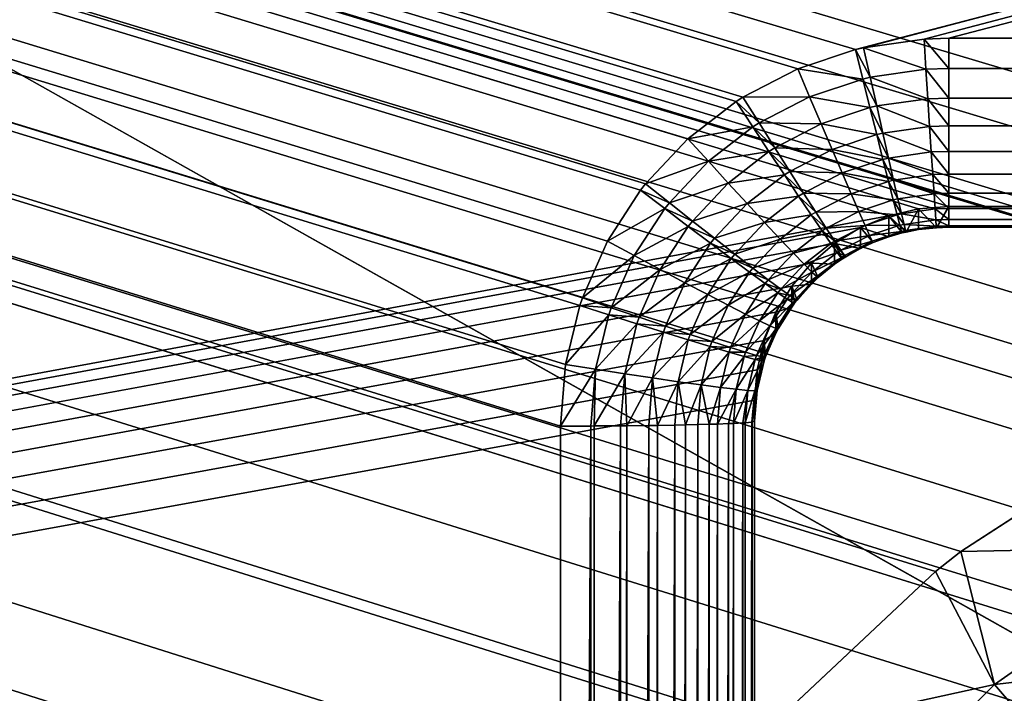
# Model space of a CAD drawing. Extents: x 0 to 600, y 0 to 562.
# Drawn here: x 276 to 281, y 72 to 76 of the extents above; entities that cross this region are included whole.
import ezdxf

# ---------------------------------------------------------------- set-up
doc = ezdxf.new("R2010")
doc.units = 0

msp = doc.modelspace()

# ---------------------------------------------------------------- linework, layer by layer
for points in [[(27.00001, 544, 607), (27.00001, 24.000019, 607), (573, 544, 607)], [(573, 544, 607), (27.00001, 24.000019, 607), (573, 24.000019, 607)], [(318.799988, 74.602371, 629.36908), (281.200012, 74.602371, 629.36908), (16.500031, 154.798492, 630.998474)], [(16.500031, 154.798492, 630.998474), (583.5, 154.798492, 630.998474), (318.799988, 74.602371, 629.36908)], [(281.200012, 74.602371, 629.36908), (281.04361, 74.590057, 629.368774), (16.500031, 154.798492, 630.998474)], [(16.500031, 154.798492, 630.998474), (281.04361, 74.590057, 629.368774), (280.890991, 74.553436, 629.36792)], [(16.500031, 154.798492, 630.998474), (280.890991, 74.553436, 629.36792), (16.500031, 25.628, 627.994202)], [(279.983002, 70.206673, 634.259094), (279.743896, 69.75766, 634.24762), (16.500031, 154.720993, 635.997925)], [(583.5, 154.720993, 635.997925), (286, 73.669609, 634.347229), (16.500031, 154.720993, 635.997925)], [(16.500031, 154.720993, 635.997925), (286, 73.669609, 634.347229), (284.902588, 73.582573, 634.344971)], [(16.500031, 154.720993, 635.997925), (284.902588, 73.582573, 634.344971), (284.795197, 73.564568, 634.344482)], [(284.795197, 73.564568, 634.344482), (284.050812, 73.391182, 634.34021), (16.500031, 154.720993, 635.997925)], [(16.500031, 154.720993, 635.997925), (284.050812, 73.391182, 634.34021), (283.626587, 73.252563, 634.33667)], [(16.500031, 154.720993, 635.997925), (283.626587, 73.252563, 634.33667), (283.015808, 72.997543, 634.3302)], [(283.015808, 72.997543, 634.3302), (282.529602, 72.742851, 634.323792), (16.500031, 154.720993, 635.997925)], [(16.500031, 154.720993, 635.997925), (282.529602, 72.742851, 634.323792), (282.07019, 72.454208, 634.316406)], [(16.500031, 154.720993, 635.997925), (282.07019, 72.454208, 634.316406), (281.949402, 72.369637, 634.31427)], [(281.949402, 72.369637, 634.31427), (281.537292, 72.050682, 634.306213), (16.500031, 154.720993, 635.997925)], [(16.500031, 154.720993, 635.997925), (281.537292, 72.050682, 634.306213), (281.103485, 71.655991, 634.296082)], [(16.500031, 154.720993, 635.997925), (281.103485, 71.655991, 634.296082), (280.679688, 71.196732, 634.284424)], [(280.679688, 71.196732, 634.284424), (280.391602, 70.830788, 634.275085), (16.500031, 154.720993, 635.997925)], [(16.500031, 154.720993, 635.997925), (280.391602, 70.830788, 634.275085), (280.305298, 70.710518, 634.271973)], [(16.500031, 154.720993, 635.997925), (280.305298, 70.710518, 634.271973), (279.983002, 70.206673, 634.259094)], [(279.743896, 69.75766, 634.24762), (279.468689, 69.110352, 634.230896), (16.500031, 154.720993, 635.997925)], [(16.500031, 154.720993, 635.997925), (279.468689, 69.110352, 634.230896), (279.345703, 68.74382, 634.221497)], [(16.500031, 154.720993, 635.997925), (279.345703, 68.74382, 634.221497), (279.304108, 68.601852, 634.217773)], [(279.304108, 68.601852, 634.217773), (279.152496, 67.940918, 634.200684), (16.500031, 154.720993, 635.997925)], [(16.500031, 154.720993, 635.997925), (279.152496, 67.940918, 634.200684), (279.091095, 67.525208, 634.18988)], [(16.500031, 154.720993, 635.997925), (279.091095, 67.525208, 634.18988), (16.500031, 25.473, 632.991821)], [(16.500031, 25.473, 632.991821), (280.537994, 43.06749, 633.518921), (16.500031, 154.720993, 635.997925)], [(16.500031, 154.720993, 635.997925), (280.537994, 43.06749, 633.518921), (280.247009, 43.196381, 633.522705)], [(16.500031, 154.720993, 635.997925), (280.247009, 43.196381, 633.522705), (279.983795, 43.36689, 633.527588)], [(279.983795, 43.36689, 633.527588), (279.950592, 43.392899, 633.528381), (16.500031, 154.720993, 635.997925)], [(16.500031, 154.720993, 635.997925), (279.950592, 43.392899, 633.528381), (279.718689, 43.61084, 633.534607)], [(16.500031, 154.720993, 635.997925), (279.718689, 43.61084, 633.534607), (279.526886, 43.85881, 633.541809)], [(279.526886, 43.85881, 633.541809), (279.504089, 43.894341, 633.542786), (16.500031, 154.720993, 635.997925)], [(16.500031, 154.720993, 635.997925), (279.504089, 43.894341, 633.542786), (279.357391, 44.176762, 633.550903)], [(16.500031, 154.720993, 635.997925), (279.357391, 44.176762, 633.550903), (279.258514, 44.474232, 633.559509)], [(279.258514, 44.474232, 633.559509), (279.24881, 44.51527, 633.56073), (16.500031, 154.720993, 635.997925)], [(16.500031, 154.720993, 635.997925), (279.24881, 44.51527, 633.56073), (279.20401, 44.827221, 633.56958)], [(16.500031, 154.720993, 635.997925), (279.20401, 44.827221, 633.56958), (279.200012, 44.954182, 633.573303)], [(279.200012, 44.954182, 633.573303), (279.200012, 73.46962, 634.342224), (16.500031, 154.720993, 635.997925)], [(16.500031, 154.720993, 635.997925), (279.200012, 73.46962, 634.342224), (279.225311, 73.78688, 634.35022)], [(16.500031, 154.720993, 635.997925), (279.225311, 73.78688, 634.35022), (279.299194, 74.091553, 634.357788)], [(279.299194, 74.091553, 634.357788), (279.312805, 74.1315, 634.358887), (16.500031, 154.720993, 635.997925)], [(16.500031, 154.720993, 635.997925), (279.312805, 74.1315, 634.358887), (279.441711, 74.422493, 634.366211)], [(16.500031, 154.720993, 635.997925), (279.441711, 74.422493, 634.366211), (279.612305, 74.685562, 634.372803)], [(279.612305, 74.685562, 634.372803), (279.638306, 74.718773, 634.373596), (16.500031, 154.720993, 635.997925)], [(16.500031, 154.720993, 635.997925), (279.638306, 74.718773, 634.373596), (279.856293, 74.950684, 634.379395)], [(16.500031, 154.720993, 635.997925), (279.856293, 74.950684, 634.379395), (280.104309, 75.142464, 634.384216)], [(280.104309, 75.142464, 634.384216), (280.139893, 75.165199, 634.384827), (16.500031, 154.720993, 635.997925)], [(16.500031, 154.720993, 635.997925), (280.139893, 75.165199, 634.384827), (280.422394, 75.311882, 634.388489)], [(16.500031, 154.720993, 635.997925), (280.422394, 75.311882, 634.388489), (280.71991, 75.410767, 634.390991)], [(280.71991, 75.410767, 634.390991), (583.5, 154.720993, 635.997925), (16.500031, 154.720993, 635.997925)], [(280.71991, 75.410767, 634.390991), (280.760986, 75.420471, 634.391174), (583.5, 154.720993, 635.997925)], [(280.760986, 75.420471, 634.391174), (281.072998, 75.465202, 634.392273), (583.5, 154.720993, 635.997925)], [(583.5, 154.720993, 635.997925), (281.072998, 75.465202, 634.392273), (281.200012, 75.469238, 634.392395)], [(583.5, 154.720993, 635.997925), (281.200012, 75.469238, 634.392395), (318.799988, 75.469238, 634.392395)], [(16.500031, 25.42651, 634.491089), (278.618988, 49.16626, 635.193604), (16.500031, 154.697693, 637.497681)], [(16.500031, 154.697693, 637.497681), (278.618988, 49.16626, 635.193604), (278.291809, 50.464851, 635.22998)], [(16.500031, 154.697693, 637.497681), (278.291809, 50.464851, 635.22998), (278.191711, 51.698212, 635.264526)], [(278.191711, 51.698212, 635.264526), (278.216309, 66.692749, 635.668823), (16.500031, 154.697693, 637.497681)], [(16.500031, 154.697693, 637.497681), (278.216309, 66.692749, 635.668823), (278.231506, 67.143204, 635.680481)], [(16.500031, 154.697693, 637.497681), (278.231506, 67.143204, 635.680481), (278.403595, 68.351242, 635.711792)], [(278.403595, 68.351242, 635.711792), (278.441895, 68.514297, 635.716125), (16.500031, 154.697693, 637.497681)], [(16.500031, 154.697693, 637.497681), (278.441895, 68.514297, 635.716125), (278.825104, 69.669434, 635.745789)], [(16.500031, 154.697693, 637.497681), (278.825104, 69.669434, 635.745789), (279.394104, 70.766579, 635.773987)], [(279.394104, 70.766579, 635.773987), (279.484589, 70.908043, 635.777588), (16.500031, 154.697693, 637.497681)], [(16.500031, 154.697693, 637.497681), (279.484589, 70.908043, 635.777588), (280.230011, 71.87207, 635.802124)], [(16.500031, 154.697693, 637.497681), (280.230011, 71.87207, 635.802124), (281.131805, 72.719772, 635.82373)], [(281.131805, 72.719772, 635.82373), (281.263, 72.822533, 635.826294), (16.500031, 154.697693, 637.497681)], [(16.500031, 154.697693, 637.497681), (281.263, 72.822533, 635.826294), (282.287201, 73.486191, 635.843079)], [(16.500031, 154.697693, 637.497681), (282.287201, 73.486191, 635.843079), (283.42041, 73.988037, 635.855713)], [(283.42041, 73.988037, 635.855713), (283.576202, 74.040817, 635.856995), (16.500031, 154.697693, 637.497681)], [(16.500031, 154.697693, 637.497681), (283.576202, 74.040817, 635.856995), (284.763489, 74.328499, 635.864319)], [(16.500031, 154.697693, 637.497681), (284.763489, 74.328499, 635.864319), (286, 74.42717, 635.866821)], [(286, 74.42717, 635.866821), (583.5, 154.697693, 637.497681), (16.500031, 154.697693, 637.497681)], [(343.5, 86.5), (343.5, 37.500011), (256.5, 86.5)], [(343.5, 37.500011), (256.5, 37.500011), (256.5, 86.5)], [(281.083008, 75.30925, 634.376099), (281.072998, 75.465202, 634.392273), (280.760986, 75.420471, 634.391174)], [(281.200012, 75.312973, 634.376221), (281.200012, 75.469238, 634.392395), (281.072998, 75.465202, 634.392273)], [(281.200012, 75.312973, 634.376221), (281.072998, 75.465202, 634.392273), (281.083008, 75.30925, 634.376099)], [(281.200012, 75.312973, 634.376221), (318.799988, 75.312973, 634.376221), (318.799988, 75.469238, 634.392395)], [(281.200012, 75.312973, 634.376221), (318.799988, 75.469238, 634.392395), (281.200012, 75.469238, 634.392395)], [(280.757507, 75.259087, 634.374817), (280.71991, 75.410767, 634.390991), (280.422394, 75.311882, 634.388489)], [(280.79541, 75.268021, 634.375), (280.760986, 75.420471, 634.391174), (280.71991, 75.410767, 634.390991)], [(280.79541, 75.268021, 634.375), (280.71991, 75.410767, 634.390991), (280.757507, 75.259087, 634.374817)], [(281.083008, 75.30925, 634.376099), (280.760986, 75.420471, 634.391174), (280.79541, 75.268021, 634.375)], [(280.483307, 75.167953, 634.372498), (280.422394, 75.311882, 634.388489), (280.139893, 75.165199, 634.384827)], [(280.757507, 75.259087, 634.374817), (280.422394, 75.311882, 634.388489), (280.483307, 75.167953, 634.372498)], [(281.092712, 75.157761, 634.33551), (281.083008, 75.30925, 634.376099), (280.79541, 75.268021, 634.375)], [(281.200012, 75.161171, 634.335571), (281.200012, 75.312973, 634.376221), (281.083008, 75.30925, 634.376099)], [(281.200012, 75.161171, 634.335571), (281.083008, 75.30925, 634.376099), (281.092712, 75.157761, 634.33551)], [(281.200012, 75.161171, 634.335571), (318.799988, 75.161171, 634.335571), (318.799988, 75.312973, 634.376221)], [(281.200012, 75.161171, 634.335571), (318.799988, 75.312973, 634.376221), (281.200012, 75.312973, 634.376221)], [(280.794189, 75.111763, 634.334412), (280.757507, 75.259087, 634.374817), (280.483307, 75.167953, 634.372498)], [(280.828888, 75.119957, 634.334595), (280.79541, 75.268021, 634.375), (280.757507, 75.259087, 634.374817)], [(280.828888, 75.119957, 634.334595), (280.757507, 75.259087, 634.374817), (280.794189, 75.111763, 634.334412)], [(281.092712, 75.157761, 634.33551), (280.79541, 75.268021, 634.375), (280.828888, 75.119957, 634.334595)], [(280.2229, 75.032761, 634.36908), (280.139893, 75.165199, 634.384827), (280.104309, 75.142464, 634.384216)], [(280.483307, 75.167953, 634.372498), (280.139893, 75.165199, 634.384827), (280.2229, 75.032761, 634.36908)], [(280.542603, 75.028198, 634.332275), (280.483307, 75.167953, 634.372498), (280.2229, 75.032761, 634.36908)], [(280.794189, 75.111763, 634.334412), (280.483307, 75.167953, 634.372498), (280.542603, 75.028198, 634.332275)], [(281.101898, 75.014488, 634.271729), (281.092712, 75.157761, 634.33551), (280.828888, 75.119957, 634.334595)], [(281.200012, 75.017601, 634.27179), (281.200012, 75.161171, 634.335571), (281.092712, 75.157761, 634.33551)], [(281.200012, 75.017601, 634.27179), (281.092712, 75.157761, 634.33551), (281.101898, 75.014488, 634.271729)], [(281.200012, 75.017601, 634.27179), (318.799988, 75.017601, 634.27179), (318.799988, 75.161171, 634.335571)], [(281.200012, 75.017601, 634.27179), (318.799988, 75.161171, 634.335571), (281.200012, 75.161171, 634.335571)], [(280.190094, 75.011803, 634.368591), (280.104309, 75.142464, 634.384216), (279.856293, 74.950684, 634.379395)], [(280.2229, 75.032761, 634.36908), (280.104309, 75.142464, 634.384216), (280.190094, 75.011803, 634.368591)], [(280.82901, 74.972443, 634.270691), (280.794189, 75.111763, 634.334412), (280.542603, 75.028198, 634.332275)], [(280.860809, 74.979919, 634.270874), (280.828888, 75.119957, 634.334595), (280.794189, 75.111763, 634.334412)], [(280.860809, 74.979919, 634.270874), (280.794189, 75.111763, 634.334412), (280.82901, 74.972443, 634.270691)], [(281.101898, 75.014488, 634.271729), (280.828888, 75.119957, 634.334595), (280.860809, 74.979919, 634.270874)], [(280.190094, 75.011803, 634.368591), (279.856293, 74.950684, 634.379395), (279.961487, 74.83506, 634.364197)], [(280.273804, 74.885002, 634.328674), (280.190094, 75.011803, 634.368591), (279.961487, 74.83506, 634.364197)], [(280.303802, 74.904221, 634.329224), (280.2229, 75.032761, 634.36908), (280.190094, 75.011803, 634.368591)], [(280.303802, 74.904221, 634.329224), (280.190094, 75.011803, 634.368591), (280.273804, 74.885002, 634.328674)], [(280.542603, 75.028198, 634.332275), (280.2229, 75.032761, 634.36908), (280.303802, 74.904221, 634.329224)], [(280.599091, 74.896049, 634.268799), (280.542603, 75.028198, 634.332275), (280.303802, 74.904221, 634.329224)], [(280.82901, 74.972443, 634.270691), (280.542603, 75.028198, 634.332275), (280.599091, 74.896049, 634.268799)], [(281.110413, 74.882942, 634.186218), (281.101898, 75.014488, 634.271729), (280.860809, 74.979919, 634.270874)], [(281.200012, 74.885788, 634.186279), (281.200012, 75.017601, 634.27179), (281.101898, 75.014488, 634.271729)], [(281.200012, 74.885788, 634.186279), (281.101898, 75.014488, 634.271729), (281.110413, 74.882942, 634.186218)], [(281.200012, 74.885788, 634.186279), (318.799988, 74.885788, 634.186279), (318.799988, 75.017601, 634.27179)], [(281.200012, 74.885788, 634.186279), (318.799988, 75.017601, 634.27179), (281.200012, 75.017601, 634.27179)], [(279.961487, 74.83506, 634.364197), (279.856293, 74.950684, 634.379395), (279.638306, 74.718773, 634.373596)], [(280.861206, 74.844543, 634.185303), (280.82901, 74.972443, 634.270691), (280.599091, 74.896049, 634.268799)], [(280.890106, 74.851379, 634.185486), (280.860809, 74.979919, 634.270874), (280.82901, 74.972443, 634.270691)], [(280.890106, 74.851379, 634.185486), (280.82901, 74.972443, 634.270691), (280.861206, 74.844543, 634.185303)], [(281.110413, 74.882942, 634.186218), (280.860809, 74.979919, 634.270874), (280.890106, 74.851379, 634.185486)], [(280.380707, 74.78273, 634.265991), (280.303802, 74.904221, 634.329224), (280.273804, 74.885002, 634.328674)], [(280.599091, 74.896049, 634.268799), (280.303802, 74.904221, 634.329224), (280.380707, 74.78273, 634.265991)], [(280.273804, 74.885002, 634.328674), (279.961487, 74.83506, 634.364197), (280.064087, 74.7229, 634.324707)], [(280.353302, 74.76516, 634.265503), (280.273804, 74.885002, 634.328674), (280.064087, 74.7229, 634.324707)], [(280.380707, 74.78273, 634.265991), (280.273804, 74.885002, 634.328674), (280.353302, 74.76516, 634.265503)], [(280.651093, 74.774788, 634.183594), (280.599091, 74.896049, 634.268799), (280.380707, 74.78273, 634.265991)], [(280.861206, 74.844543, 634.185303), (280.599091, 74.896049, 634.268799), (280.651093, 74.774788, 634.183594)], [(280.91629, 74.737503, 634.080383), (280.890106, 74.851379, 634.185486), (280.861206, 74.844543, 634.185303)], [(281.118011, 74.766403, 634.081177), (281.110413, 74.882942, 634.186218), (280.890106, 74.851379, 634.185486)], [(281.118011, 74.766403, 634.081177), (280.890106, 74.851379, 634.185486), (280.91629, 74.737503, 634.080383)], [(281.200012, 74.769012, 634.081177), (281.200012, 74.885788, 634.186279), (281.110413, 74.882942, 634.186218)], [(281.200012, 74.769012, 634.081177), (281.110413, 74.882942, 634.186218), (281.118011, 74.766403, 634.081177)], [(281.200012, 74.769012, 634.081177), (318.799988, 74.769012, 634.081177), (318.799988, 74.885788, 634.186279)], [(281.200012, 74.769012, 634.081177), (318.799988, 74.885788, 634.186279), (281.200012, 74.885788, 634.186279)], [(279.961487, 74.83506, 634.364197), (279.638306, 74.718773, 634.373596), (279.760498, 74.6213, 634.358826)], [(280.064087, 74.7229, 634.324707), (279.961487, 74.83506, 634.364197), (279.760498, 74.6213, 634.358826)], [(280.889801, 74.731247, 634.080322), (280.861206, 74.844543, 634.185303), (280.651093, 74.774788, 634.183594)], [(280.91629, 74.737503, 634.080383), (280.861206, 74.844543, 634.185303), (280.889801, 74.731247, 634.080322)], [(280.353302, 74.76516, 634.265503), (280.064087, 74.7229, 634.324707), (280.161591, 74.616982, 634.26178)], [(280.426605, 74.655251, 634.180603), (280.353302, 74.76516, 634.265503), (280.161591, 74.616982, 634.26178)], [(280.451691, 74.67128, 634.18103), (280.380707, 74.78273, 634.265991), (280.353302, 74.76516, 634.265503)], [(280.451691, 74.67128, 634.18103), (280.353302, 74.76516, 634.265503), (280.426605, 74.655251, 634.180603)], [(280.651093, 74.774788, 634.183594), (280.380707, 74.78273, 634.265991), (280.451691, 74.67128, 634.18103)], [(280.69751, 74.667389, 634.078674), (280.651093, 74.774788, 634.183594), (280.451691, 74.67128, 634.18103)], [(280.889801, 74.731247, 634.080322), (280.651093, 74.774788, 634.183594), (280.69751, 74.667389, 634.078674)], [(281.12439, 74.667717, 633.959106), (281.118011, 74.766403, 634.081177), (280.91629, 74.737503, 634.080383)], [(281.200012, 74.67012, 633.959106), (281.200012, 74.769012, 634.081177), (281.118011, 74.766403, 634.081177)], [(281.200012, 74.67012, 633.959106), (281.118011, 74.766403, 634.081177), (281.12439, 74.667717, 633.959106)], [(281.200012, 74.67012, 633.959106), (318.799988, 74.67012, 633.959106), (318.799988, 74.769012, 634.081177)], [(281.200012, 74.67012, 633.959106), (318.799988, 74.769012, 634.081177), (281.200012, 74.769012, 634.081177)], [(279.760498, 74.6213, 634.358826), (279.638306, 74.718773, 634.373596), (279.612305, 74.685562, 634.372803)], [(280.064087, 74.7229, 634.324707), (279.760498, 74.6213, 634.358826), (279.8797, 74.526878, 634.319824)], [(280.161591, 74.616982, 634.26178), (280.064087, 74.7229, 634.324707), (279.8797, 74.526878, 634.319824)], [(280.914307, 74.635338, 633.958313), (280.889801, 74.731247, 634.080322), (280.69751, 74.667389, 634.078674)], [(280.93869, 74.641113, 633.958374), (280.91629, 74.737503, 634.080383), (280.889801, 74.731247, 634.080322)], [(280.93869, 74.641113, 633.958374), (280.889801, 74.731247, 634.080322), (280.914307, 74.635338, 633.958313)], [(281.12439, 74.667717, 633.959106), (280.91629, 74.737503, 634.080383), (280.93869, 74.641113, 633.958374)], [(279.736511, 74.590698, 634.357971), (279.612305, 74.685562, 634.372803), (279.441711, 74.422493, 634.366211)], [(279.760498, 74.6213, 634.358826), (279.612305, 74.685562, 634.372803), (279.736511, 74.590698, 634.357971)], [(280.426605, 74.655251, 634.180603), (280.161591, 74.616982, 634.26178), (280.251495, 74.51992, 634.177307)], [(280.492004, 74.557968, 634.075989), (280.426605, 74.655251, 634.180603), (280.251495, 74.51992, 634.177307)], [(280.515015, 74.572647, 634.076416), (280.451691, 74.67128, 634.18103), (280.426605, 74.655251, 634.180603)], [(280.515015, 74.572647, 634.076416), (280.426605, 74.655251, 634.180603), (280.492004, 74.557968, 634.075989)], [(280.69751, 74.667389, 634.078674), (280.451691, 74.67128, 634.18103), (280.515015, 74.572647, 634.076416)], [(280.737213, 74.57653, 633.956787), (280.69751, 74.667389, 634.078674), (280.515015, 74.572647, 634.076416)], [(280.914307, 74.635338, 633.958313), (280.69751, 74.667389, 634.078674), (280.737213, 74.57653, 633.956787)], [(281.129608, 74.58934, 633.822998), (281.12439, 74.667717, 633.959106), (280.93869, 74.641113, 633.958374)], [(281.200012, 74.591583, 633.82312), (281.200012, 74.67012, 633.959106), (281.12439, 74.667717, 633.959106)], [(281.200012, 74.591583, 633.82312), (281.12439, 74.667717, 633.959106), (281.129608, 74.58934, 633.822998)], [(281.200012, 74.591583, 633.82312), (318.799988, 74.591583, 633.82312), (318.799988, 74.67012, 633.959106)], [(281.200012, 74.591583, 633.82312), (318.799988, 74.67012, 633.959106), (281.200012, 74.67012, 633.959106)], [(279.8797, 74.526878, 634.319824), (279.760498, 74.6213, 634.358826), (279.736511, 74.590698, 634.357971)], [(280.161591, 74.616982, 634.26178), (279.8797, 74.526878, 634.319824), (279.993011, 74.437798, 634.257385)], [(280.251495, 74.51992, 634.177307), (280.161591, 74.616982, 634.26178), (279.993011, 74.437798, 634.257385)], [(280.933899, 74.559196, 633.822327), (280.914307, 74.635338, 633.958313), (280.737213, 74.57653, 633.956787)], [(280.956696, 74.56456, 633.822388), (280.93869, 74.641113, 633.958374), (280.914307, 74.635338, 633.958313)], [(280.956696, 74.56456, 633.822388), (280.914307, 74.635338, 633.958313), (280.933899, 74.559196, 633.822327)], [(281.129608, 74.58934, 633.822998), (280.93869, 74.641113, 633.958374), (280.956696, 74.56456, 633.822388)], [(281.136505, 74.492592, 633.365723), (281.04361, 74.590057, 629.368774), (281.200012, 74.602371, 629.36908)], [(281.136505, 74.492592, 633.365723), (281.200012, 74.602371, 629.36908), (281.200012, 74.494598, 633.365784)], [(318.799988, 74.494598, 633.365784), (281.200012, 74.494598, 633.365784), (318.799988, 74.602371, 629.36908)], [(318.799988, 74.602371, 629.36908), (281.200012, 74.494598, 633.365784), (281.200012, 74.602371, 629.36908)], [(16.500031, 25.628, 627.994202), (280.890991, 74.553436, 629.36792), (280.746002, 74.493408, 629.366394)], [(279.736511, 74.590698, 634.357971), (279.441711, 74.422493, 634.366211), (279.579315, 74.348244, 634.35199)], [(279.857788, 74.498802, 634.319092), (279.736511, 74.590698, 634.357971), (279.579315, 74.348244, 634.35199)], [(279.8797, 74.526878, 634.319824), (279.736511, 74.590698, 634.357971), (279.857788, 74.498802, 634.319092)], [(280.492004, 74.557968, 634.075989), (280.251495, 74.51992, 634.177307), (280.331696, 74.434097, 634.072998)], [(280.547791, 74.475739, 633.954407), (280.492004, 74.557968, 634.075989), (280.331696, 74.434097, 634.072998)], [(280.569, 74.489273, 633.954712), (280.515015, 74.572647, 634.076416), (280.492004, 74.557968, 634.075989)], [(280.569, 74.489273, 633.954712), (280.492004, 74.557968, 634.075989), (280.547791, 74.475739, 633.954407)], [(280.737213, 74.57653, 633.956787), (280.515015, 74.572647, 634.076416), (280.569, 74.489273, 633.954712)], [(280.769012, 74.504417, 633.820984), (280.737213, 74.57653, 633.956787), (280.569, 74.489273, 633.954712)], [(280.933899, 74.559196, 633.822327), (280.737213, 74.57653, 633.956787), (280.769012, 74.504417, 633.820984)], [(280.890991, 74.553436, 629.36792), (280.890991, 74.445679, 633.364624), (280.746002, 74.493408, 629.366394)], [(280.948303, 74.504669, 633.675598), (280.933899, 74.559196, 633.822327), (280.769012, 74.504417, 633.820984)], [(280.980499, 74.470222, 633.365173), (280.890991, 74.553436, 629.36792), (281.04361, 74.590057, 629.368774)], [(280.959991, 74.465378, 633.365112), (280.890991, 74.445679, 633.364624), (280.890991, 74.553436, 629.36792)], [(280.959991, 74.465378, 633.365112), (280.890991, 74.553436, 629.36792), (280.980499, 74.470222, 633.365173)], [(280.96991, 74.50975, 633.675781), (280.956696, 74.56456, 633.822388), (280.933899, 74.559196, 633.822327)], [(280.96991, 74.50975, 633.675781), (280.933899, 74.559196, 633.822327), (280.948303, 74.504669, 633.675598)], [(281.133392, 74.533188, 633.67627), (281.129608, 74.58934, 633.822998), (280.956696, 74.56456, 633.822388)], [(281.133392, 74.533188, 633.67627), (280.956696, 74.56456, 633.822388), (280.96991, 74.50975, 633.675781)], [(280.980499, 74.470222, 633.365173), (281.04361, 74.590057, 629.368774), (281.04361, 74.482292, 633.365479)], [(281.04361, 74.482292, 633.365479), (281.04361, 74.590057, 629.368774), (281.136505, 74.492592, 633.365723)], [(281.200012, 74.535309, 633.676392), (281.200012, 74.591583, 633.82312), (281.129608, 74.58934, 633.822998)], [(281.200012, 74.535309, 633.676392), (281.129608, 74.58934, 633.822998), (281.133392, 74.533188, 633.67627)], [(281.200012, 74.535309, 633.676392), (318.799988, 74.535309, 633.676392), (318.799988, 74.591583, 633.82312)], [(281.200012, 74.535309, 633.676392), (318.799988, 74.591583, 633.82312), (281.200012, 74.591583, 633.82312)], [(280.746002, 74.493408, 629.366394), (280.612213, 74.411453, 629.364319), (16.500031, 25.628, 627.994202)], [(279.857788, 74.498802, 634.319092), (279.579315, 74.348244, 634.35199), (279.713501, 74.276428, 634.313477)], [(279.9729, 74.41214, 634.256714), (279.857788, 74.498802, 634.319092), (279.713501, 74.276428, 634.313477)], [(279.993011, 74.437798, 634.257385), (279.8797, 74.526878, 634.319824), (279.857788, 74.498802, 634.319092)], [(279.993011, 74.437798, 634.257385), (279.857788, 74.498802, 634.319092), (279.9729, 74.41214, 634.256714)], [(280.251495, 74.51992, 634.177307), (279.993011, 74.437798, 634.257385), (280.097504, 74.356262, 634.173218)], [(280.331696, 74.434097, 634.072998), (280.251495, 74.51992, 634.177307), (280.097504, 74.356262, 634.173218)], [(280.769012, 74.504417, 633.820984), (280.569, 74.489273, 633.954712), (280.612396, 74.423157, 633.81897)], [(280.746002, 74.493408, 629.366394), (280.746002, 74.385643, 633.36322), (280.612213, 74.411453, 629.364319)], [(280.792297, 74.452858, 633.674377), (280.769012, 74.504417, 633.820984), (280.612396, 74.423157, 633.81897)], [(280.890991, 74.445679, 633.364624), (280.811188, 74.415939, 633.364014), (280.746002, 74.493408, 629.366394)], [(280.746002, 74.493408, 629.366394), (280.811188, 74.415939, 633.364014), (280.746002, 74.385643, 633.36322)], [(280.948303, 74.504669, 633.675598), (280.769012, 74.504417, 633.820984), (280.792297, 74.452858, 633.674377)], [(280.957092, 74.473137, 633.521973), (280.948303, 74.504669, 633.675598), (280.792297, 74.452858, 633.674377)], [(280.977905, 74.47805, 633.522095), (280.96991, 74.50975, 633.675781), (280.948303, 74.504669, 633.675598)], [(280.977905, 74.47805, 633.522095), (280.948303, 74.504669, 633.675598), (280.957092, 74.473137, 633.521973)], [(281.135803, 74.500679, 633.522583), (281.133392, 74.533188, 633.67627), (280.96991, 74.50975, 633.675781)], [(281.135803, 74.500679, 633.522583), (280.96991, 74.50975, 633.675781), (280.977905, 74.47805, 633.522095)], [(281.04361, 74.482292, 633.365479), (281.135803, 74.500679, 633.522583), (280.977905, 74.47805, 633.522095)], [(281.136505, 74.492592, 633.365723), (281.135803, 74.500679, 633.522583), (281.04361, 74.482292, 633.365479)], [(281.200012, 74.502724, 633.522705), (281.200012, 74.535309, 633.676392), (281.133392, 74.533188, 633.67627)], [(281.200012, 74.502724, 633.522705), (281.133392, 74.533188, 633.67627), (281.135803, 74.500679, 633.522583)], [(281.135803, 74.500679, 633.522583), (281.200012, 74.494598, 633.365784), (281.200012, 74.502724, 633.522705)], [(281.136505, 74.492592, 633.365723), (281.200012, 74.494598, 633.365784), (281.135803, 74.500679, 633.522583)], [(281.200012, 74.502724, 633.522705), (318.799988, 74.502724, 633.522705), (318.799988, 74.535309, 633.676392)], [(281.200012, 74.502724, 633.522705), (318.799988, 74.535309, 633.676392), (281.200012, 74.535309, 633.676392)], [(281.200012, 74.494598, 633.365784), (318.799988, 74.494598, 633.365784), (318.799988, 74.502724, 633.522705)], [(281.200012, 74.494598, 633.365784), (318.799988, 74.502724, 633.522705), (281.200012, 74.502724, 633.522705)], [(280.547791, 74.475739, 633.954407), (280.331696, 74.434097, 634.072998), (280.400208, 74.361641, 633.951599)], [(280.592712, 74.410568, 633.818726), (280.547791, 74.475739, 633.954407), (280.400208, 74.361641, 633.951599)], [(280.612396, 74.423157, 633.81897), (280.569, 74.489273, 633.954712), (280.547791, 74.475739, 633.954407)], [(280.612396, 74.423157, 633.81897), (280.547791, 74.475739, 633.954407), (280.592712, 74.410568, 633.818726)], [(280.792297, 74.452858, 633.674377), (280.612396, 74.423157, 633.81897), (280.644196, 74.375999, 633.672607)], [(280.806488, 74.423119, 633.520813), (280.792297, 74.452858, 633.674377), (280.644196, 74.375999, 633.672607)], [(280.957092, 74.473137, 633.521973), (280.792297, 74.452858, 633.674377), (280.806488, 74.423119, 633.520813)], [(280.806488, 74.423119, 633.520813), (280.811188, 74.415939, 633.364014), (280.957092, 74.473137, 633.521973)], [(280.957092, 74.473137, 633.521973), (280.811188, 74.415939, 633.364014), (280.890991, 74.445679, 633.364624)], [(280.957092, 74.473137, 633.521973), (280.890991, 74.445679, 633.364624), (280.959991, 74.465378, 633.365112)], [(280.980499, 74.470222, 633.365173), (280.977905, 74.47805, 633.522095), (280.957092, 74.473137, 633.521973)], [(280.980499, 74.470222, 633.365173), (280.957092, 74.473137, 633.521973), (280.959991, 74.465378, 633.365112)], [(281.04361, 74.482292, 633.365479), (280.977905, 74.47805, 633.522095), (280.980499, 74.470222, 633.365173)], [(16.500031, 25.628, 627.994202), (280.612213, 74.411453, 629.364319), (280.492889, 74.30957, 629.361694)], [(279.441711, 74.422493, 634.366211), (279.312805, 74.1315, 634.358887), (279.579315, 74.348244, 634.35199)], [(279.9729, 74.41214, 634.256714), (279.713501, 74.276428, 634.313477), (279.841003, 74.208862, 634.251709)], [(280.079193, 74.332817, 634.172607), (279.9729, 74.41214, 634.256714), (279.841003, 74.208862, 634.251709)], [(280.097504, 74.356262, 634.173218), (279.993011, 74.437798, 634.257385), (279.9729, 74.41214, 634.256714)], [(280.097504, 74.356262, 634.173218), (279.9729, 74.41214, 634.256714), (280.079193, 74.332817, 634.172607)], [(280.331696, 74.434097, 634.072998), (280.097504, 74.356262, 634.173218), (280.190796, 74.284286, 634.069275)], [(280.400208, 74.361641, 633.951599), (280.331696, 74.434097, 634.072998), (280.190796, 74.284286, 634.069275)], [(280.592712, 74.410568, 633.818726), (280.400208, 74.361641, 633.951599), (280.4552, 74.304329, 633.816223)], [(280.62561, 74.364082, 633.672302), (280.592712, 74.410568, 633.818726), (280.4552, 74.304329, 633.816223)], [(280.612213, 74.411453, 629.364319), (280.612213, 74.303673, 633.361389), (280.492889, 74.30957, 629.361694)], [(280.644196, 74.375999, 633.672607), (280.612396, 74.423157, 633.81897), (280.592712, 74.410568, 633.818726)], [(280.644196, 74.375999, 633.672607), (280.592712, 74.410568, 633.818726), (280.62561, 74.364082, 633.672302)], [(280.652191, 74.331223, 633.362), (280.612213, 74.303673, 633.361389), (280.612213, 74.411453, 629.364319)], [(280.612213, 74.411453, 629.364319), (280.746002, 74.385643, 633.36322), (280.669891, 74.34259, 633.362305)], [(280.612213, 74.411453, 629.364319), (280.669891, 74.34259, 633.362305), (280.652191, 74.331223, 633.362)], [(280.806488, 74.423119, 633.520813), (280.644196, 74.375999, 633.672607), (280.663513, 74.348907, 633.519104)], [(280.669891, 74.34259, 633.362305), (280.806488, 74.423119, 633.520813), (280.663513, 74.348907, 633.519104)], [(280.746002, 74.385643, 633.36322), (280.806488, 74.423119, 633.520813), (280.669891, 74.34259, 633.362305)], [(280.746002, 74.385643, 633.36322), (280.811188, 74.415939, 633.364014), (280.806488, 74.423119, 633.520813)], [(279.579315, 74.348244, 634.35199), (279.312805, 74.1315, 634.358887), (279.460388, 74.08004, 634.345215)], [(279.579315, 74.348244, 634.35199), (279.460388, 74.08004, 634.345215), (279.713501, 74.276428, 634.313477)], [(280.190796, 74.284286, 634.069275), (280.097504, 74.356262, 634.173218), (280.079193, 74.332817, 634.172607)], [(280.400208, 74.361641, 633.951599), (280.190796, 74.284286, 634.069275), (280.270294, 74.22364, 633.948303)], [(280.4552, 74.304329, 633.816223), (280.400208, 74.361641, 633.951599), (280.270294, 74.22364, 633.948303)], [(280.62561, 74.364082, 633.672302), (280.4552, 74.304329, 633.816223), (280.495514, 74.263573, 633.669922)], [(280.645508, 74.33741, 633.518799), (280.62561, 74.364082, 633.672302), (280.495514, 74.263573, 633.669922)], [(280.663513, 74.348907, 633.519104), (280.644196, 74.375999, 633.672607), (280.62561, 74.364082, 633.672302)], [(280.663513, 74.348907, 633.519104), (280.62561, 74.364082, 633.672302), (280.645508, 74.33741, 633.518799)], [(280.669891, 74.34259, 633.362305), (280.663513, 74.348907, 633.519104), (280.645508, 74.33741, 633.518799)], [(280.645508, 74.33741, 633.518799), (280.652191, 74.331223, 633.362), (280.669891, 74.34259, 633.362305)], [(16.500031, 25.628, 627.994202), (280.492889, 74.30957, 629.361694), (280.390991, 74.190292, 629.358704)], [(280.079193, 74.332817, 634.172607), (279.841003, 74.208862, 634.251709), (279.95871, 74.147148, 634.16803)], [(280.173889, 74.262833, 634.068787), (280.079193, 74.332817, 634.172607), (279.95871, 74.147148, 634.16803)], [(280.190796, 74.284286, 634.069275), (280.079193, 74.332817, 634.172607), (280.173889, 74.262833, 634.068787)], [(280.4552, 74.304329, 633.816223), (280.270294, 74.22364, 633.948303), (280.33429, 74.175819, 633.81311)], [(280.495514, 74.263573, 633.669922), (280.4552, 74.304329, 633.816223), (280.33429, 74.175819, 633.81311)], [(280.492889, 74.30957, 629.361694), (280.492889, 74.20179, 633.359009), (280.390991, 74.190292, 629.358704)], [(280.612213, 74.303673, 633.361389), (280.528107, 74.235352, 633.359802), (280.492889, 74.30957, 629.361694)], [(280.492889, 74.30957, 629.361694), (280.528107, 74.235352, 633.359802), (280.492889, 74.20179, 633.359009)], [(280.645508, 74.33741, 633.518799), (280.495514, 74.263573, 633.669922), (280.519989, 74.240387, 633.516602)], [(280.519989, 74.240387, 633.516602), (280.528107, 74.235352, 633.359802), (280.645508, 74.33741, 633.518799)], [(280.645508, 74.33741, 633.518799), (280.528107, 74.235352, 633.359802), (280.612213, 74.303673, 633.361389)], [(280.645508, 74.33741, 633.518799), (280.612213, 74.303673, 633.361389), (280.652191, 74.331223, 633.362)], [(279.713501, 74.276428, 634.313477), (279.460388, 74.08004, 634.345215), (279.604492, 74.030441, 634.307312)], [(279.713501, 74.276428, 634.313477), (279.604492, 74.030441, 634.307312), (279.841003, 74.208862, 634.251709)], [(280.173889, 74.262833, 634.068787), (279.95871, 74.147148, 634.16803), (280.063599, 74.092857, 634.064575)], [(280.254791, 74.20388, 633.947815), (280.173889, 74.262833, 634.068787), (280.063599, 74.092857, 634.064575)], [(280.270294, 74.22364, 633.948303), (280.190796, 74.284286, 634.069275), (280.173889, 74.262833, 634.068787)], [(280.270294, 74.22364, 633.948303), (280.173889, 74.262833, 634.068787), (280.254791, 74.20388, 633.947815)], [(280.495514, 74.263573, 633.669922), (280.33429, 74.175819, 633.81311), (280.381104, 74.142021, 633.667114)], [(280.519989, 74.240387, 633.516602), (280.495514, 74.263573, 633.669922), (280.381104, 74.142021, 633.667114)], [(280.519989, 74.240387, 633.516602), (280.381104, 74.142021, 633.667114), (280.409698, 74.123047, 633.513794)], [(280.419098, 74.119392, 633.357117), (280.519989, 74.240387, 633.516602), (280.409698, 74.123047, 633.513794)], [(280.492889, 74.20179, 633.359009), (280.519989, 74.240387, 633.516602), (280.419098, 74.119392, 633.357117)], [(280.492889, 74.20179, 633.359009), (280.528107, 74.235352, 633.359802), (280.519989, 74.240387, 633.516602)], [(280.390991, 74.190292, 629.358704), (280.30899, 74.056541, 629.355408), (16.500031, 25.628, 627.994202)], [(279.841003, 74.208862, 634.251709), (279.604492, 74.030441, 634.307312), (279.741302, 73.983971, 634.245972)], [(279.841003, 74.208862, 634.251709), (279.741302, 73.983971, 634.245972), (279.95871, 74.147148, 634.16803)], [(280.254791, 74.20388, 633.947815), (280.063599, 74.092857, 634.064575), (280.153198, 74.047333, 633.94397)], [(280.319885, 74.157417, 633.812622), (280.254791, 74.20388, 633.947815), (280.153198, 74.047333, 633.94397)], [(280.33429, 74.175819, 633.81311), (280.270294, 74.22364, 633.948303), (280.254791, 74.20388, 633.947815)], [(280.33429, 74.175819, 633.81311), (280.254791, 74.20388, 633.947815), (280.319885, 74.157417, 633.812622)], [(280.390991, 74.190292, 629.358704), (280.390991, 74.082489, 633.356201), (280.30899, 74.056541, 629.355408)], [(280.390991, 74.190292, 629.358704), (280.492889, 74.20179, 633.359009), (280.419098, 74.119392, 633.357117)], [(280.406097, 74.102791, 633.356689), (280.390991, 74.082489, 633.356201), (280.390991, 74.190292, 629.358704)], [(280.390991, 74.190292, 629.358704), (280.419098, 74.119392, 633.357117), (280.406097, 74.102791, 633.356689)], [(279.95871, 74.147148, 634.16803), (279.741302, 73.983971, 634.245972), (279.867615, 73.94175, 634.162903)], [(279.95871, 74.147148, 634.16803), (279.867615, 73.94175, 634.162903), (280.063599, 74.092857, 634.064575)], [(280.319885, 74.157417, 633.812622), (280.153198, 74.047333, 633.94397), (280.225311, 74.011642, 633.809082)], [(280.367493, 74.124603, 633.666626), (280.319885, 74.157417, 633.812622), (280.225311, 74.011642, 633.809082)], [(280.381104, 74.142021, 633.667114), (280.33429, 74.175819, 633.81311), (280.319885, 74.157417, 633.812622)], [(280.381104, 74.142021, 633.667114), (280.319885, 74.157417, 633.812622), (280.367493, 74.124603, 633.666626)], [(280.409698, 74.123047, 633.513794), (280.381104, 74.142021, 633.667114), (280.367493, 74.124603, 633.666626)], [(279.447906, 74.043213, 634.344299), (279.299194, 74.091553, 634.357788), (279.225311, 73.78688, 634.35022)], [(279.460388, 74.08004, 634.345215), (279.312805, 74.1315, 634.358887), (279.299194, 74.091553, 634.357788)], [(279.460388, 74.08004, 634.345215), (279.299194, 74.091553, 634.357788), (279.447906, 74.043213, 634.344299)], [(280.063599, 74.092857, 634.064575), (279.867615, 73.94175, 634.162903), (279.980194, 73.904831, 634.059875)], [(280.063599, 74.092857, 634.064575), (279.980194, 73.904831, 634.059875), (280.153198, 74.047333, 633.94397)], [(280.367493, 74.124603, 633.666626), (280.225311, 74.011642, 633.809082), (280.278015, 73.98671, 633.663391)], [(280.396515, 74.106247, 633.513428), (280.367493, 74.124603, 633.666626), (280.278015, 73.98671, 633.663391)], [(280.396515, 74.106247, 633.513428), (280.278015, 73.98671, 633.663391), (280.310089, 73.973152, 633.510315)], [(280.310089, 73.973152, 633.510315), (280.320892, 73.971268, 633.353699), (280.396515, 74.106247, 633.513428)], [(280.396515, 74.106247, 633.513428), (280.320892, 73.971268, 633.353699), (280.390991, 74.082489, 633.356201)], [(280.409698, 74.123047, 633.513794), (280.367493, 74.124603, 633.666626), (280.396515, 74.106247, 633.513428)], [(280.396515, 74.106247, 633.513428), (280.390991, 74.082489, 633.356201), (280.406097, 74.102791, 633.356689)], [(280.419098, 74.119392, 633.357117), (280.409698, 74.123047, 633.513794), (280.396515, 74.106247, 633.513428)], [(280.396515, 74.106247, 633.513428), (280.406097, 74.102791, 633.356689), (280.419098, 74.119392, 633.357117)], [(16.500031, 25.628, 627.994202), (280.30899, 74.056541, 629.355408), (280.248993, 73.911613, 629.351685)], [(279.447906, 74.043213, 634.344299), (279.225311, 73.78688, 634.35022), (279.379791, 73.762367, 634.337219)], [(279.592987, 73.996681, 634.306519), (279.447906, 74.043213, 634.344299), (279.379791, 73.762367, 634.337219)], [(279.460388, 74.08004, 634.345215), (279.447906, 74.043213, 634.344299), (279.604492, 74.030441, 634.307312)], [(279.604492, 74.030441, 634.307312), (279.447906, 74.043213, 634.344299), (279.592987, 73.996681, 634.306519)], [(280.153198, 74.047333, 633.94397), (279.980194, 73.904831, 634.059875), (280.076385, 73.874123, 633.939697)], [(280.153198, 74.047333, 633.94397), (280.076385, 73.874123, 633.939697), (280.225311, 74.011642, 633.809082)], [(280.30899, 74.056541, 629.355408), (280.30899, 73.948738, 633.353088), (280.248993, 73.911613, 629.351685)], [(280.390991, 74.082489, 633.356201), (280.320892, 73.971268, 633.353699), (280.30899, 74.056541, 629.355408)], [(280.30899, 74.056541, 629.355408), (280.320892, 73.971268, 633.353699), (280.30899, 73.948738, 633.353088)], [(279.379791, 73.762367, 634.337219), (279.530487, 73.739098, 634.299988), (279.592987, 73.996681, 634.306519)], [(279.592987, 73.996681, 634.306519), (279.530487, 73.739098, 634.299988), (279.730804, 73.953087, 634.245178)], [(279.604492, 74.030441, 634.307312), (279.592987, 73.996681, 634.306519), (279.741302, 73.983971, 634.245972)], [(279.592987, 73.996681, 634.306519), (279.730804, 73.953087, 634.245178), (279.741302, 73.983971, 634.245972)], [(280.225311, 74.011642, 633.809082), (280.076385, 73.874123, 633.939697), (280.153687, 73.850357, 633.805176)], [(280.225311, 74.011642, 633.809082), (280.153687, 73.850357, 633.805176), (280.278015, 73.98671, 633.663391)], [(280.278015, 73.98671, 633.663391), (280.153687, 73.850357, 633.805176), (280.210297, 73.834152, 633.659729)], [(280.278015, 73.98671, 633.663391), (280.210297, 73.834152, 633.659729), (280.310089, 73.973152, 633.510315)], [(279.530487, 73.739098, 634.299988), (279.673706, 73.717613, 634.239319), (279.730804, 73.953087, 634.245178)], [(279.858002, 73.913559, 634.16217), (279.730804, 73.953087, 634.245178), (279.673706, 73.717613, 634.239319)], [(279.741302, 73.983971, 634.245972), (279.730804, 73.953087, 634.245178), (279.867615, 73.94175, 634.162903)], [(279.867615, 73.94175, 634.162903), (279.730804, 73.953087, 634.245178), (279.858002, 73.913559, 634.16217)], [(279.867615, 73.94175, 634.162903), (279.858002, 73.913559, 634.16217), (279.980194, 73.904831, 634.059875)], [(280.310089, 73.973152, 633.510315), (280.210297, 73.834152, 633.659729), (280.244812, 73.825897, 633.506775)], [(280.310089, 73.973152, 633.510315), (280.244812, 73.825897, 633.506775), (280.256409, 73.82579, 633.350281)], [(280.248993, 73.911613, 629.351685), (280.30899, 73.948738, 633.353088), (280.256409, 73.82579, 633.350281)], [(280.256409, 73.82579, 633.350281), (280.30899, 73.948738, 633.353088), (280.310089, 73.973152, 633.510315)], [(280.310089, 73.973152, 633.510315), (280.30899, 73.948738, 633.353088), (280.320892, 73.971268, 633.353699)], [(16.500031, 25.628, 627.994202), (280.248993, 73.911613, 629.351685), (280.212311, 73.759079, 629.3479)], [(279.858002, 73.913559, 634.16217), (279.673706, 73.717613, 634.239319), (279.805786, 73.698448, 634.156799)], [(279.971405, 73.879021, 634.059326), (279.858002, 73.913559, 634.16217), (279.805786, 73.698448, 634.156799)], [(279.980194, 73.904831, 634.059875), (279.858002, 73.913559, 634.16217), (279.971405, 73.879021, 634.059326)], [(279.980194, 73.904831, 634.059875), (279.971405, 73.879021, 634.059326), (280.076385, 73.874123, 633.939697)], [(280.212708, 73.653488, 633.346191), (280.212311, 73.759079, 629.3479), (280.248993, 73.911613, 629.351685)], [(280.212708, 73.653488, 633.346191), (280.248993, 73.911613, 629.351685), (280.249603, 73.805809, 633.349792)], [(280.248993, 73.911613, 629.351685), (280.256409, 73.82579, 633.350281), (280.249603, 73.805809, 633.349792)], [(279.805786, 73.698448, 634.156799), (279.923615, 73.682098, 634.054504), (279.971405, 73.879021, 634.059326)], [(279.971405, 73.879021, 634.059326), (279.923615, 73.682098, 634.054504), (280.068298, 73.850327, 633.939087)], [(280.0242, 73.668938, 633.934692), (280.068298, 73.850327, 633.939087), (279.923615, 73.682098, 634.054504)], [(279.971405, 73.879021, 634.059326), (280.068298, 73.850327, 633.939087), (280.076385, 73.874123, 633.939697)], [(280.0242, 73.668938, 633.934692), (280.14621, 73.828217, 633.804688), (280.068298, 73.850327, 633.939087)], [(280.076385, 73.874123, 633.939697), (280.068298, 73.850327, 633.939087), (280.153687, 73.850357, 633.805176)], [(280.14621, 73.828217, 633.804688), (280.153687, 73.850357, 633.805176), (280.068298, 73.850327, 633.939087)], [(280.210297, 73.834152, 633.659729), (280.153687, 73.850357, 633.805176), (280.14621, 73.828217, 633.804688)], [(280.210297, 73.834152, 633.659729), (280.14621, 73.828217, 633.804688), (280.203186, 73.813202, 633.65918)], [(280.244812, 73.825897, 633.506775), (280.210297, 73.834152, 633.659729), (280.203186, 73.813202, 633.65918)], [(279.379791, 73.762367, 634.337219), (279.225311, 73.78688, 634.35022), (279.200012, 73.46962, 634.342224)], [(280.105194, 73.659317, 633.800598), (280.14621, 73.828217, 633.804688), (280.0242, 73.668938, 633.934692)], [(280.203186, 73.813202, 633.65918), (280.14621, 73.828217, 633.804688), (280.105194, 73.659317, 633.800598)], [(280.203186, 73.813202, 633.65918), (280.105194, 73.659317, 633.800598), (280.164398, 73.653442, 633.655396)], [(280.238007, 73.805672, 633.506287), (280.203186, 73.813202, 633.65918), (280.164398, 73.653442, 633.655396)], [(280.238007, 73.805672, 633.506287), (280.164398, 73.653442, 633.655396), (280.200592, 73.651489, 633.502686)], [(280.249603, 73.805809, 633.349792), (280.238007, 73.805672, 633.506287), (280.200592, 73.651489, 633.502686)], [(280.249603, 73.805809, 633.349792), (280.200592, 73.651489, 633.502686), (280.212708, 73.653488, 633.346191)], [(280.244812, 73.825897, 633.506775), (280.203186, 73.813202, 633.65918), (280.238007, 73.805672, 633.506287)], [(280.256409, 73.82579, 633.350281), (280.244812, 73.825897, 633.506775), (280.238007, 73.805672, 633.506287)], [(280.256409, 73.82579, 633.350281), (280.238007, 73.805672, 633.506287), (280.249603, 73.805809, 633.349792)], [(280.212311, 73.759079, 629.3479), (280.200012, 73.602692, 629.343872), (16.500031, 25.628, 627.994202)], [(279.379791, 73.762367, 634.337219), (279.200012, 73.46962, 634.342224), (279.356415, 73.46994, 634.329895)], [(279.356415, 73.46994, 634.329895), (279.373688, 73.470009, 634.327026), (279.379791, 73.762367, 634.337219)], [(279.379791, 73.762367, 634.337219), (279.373688, 73.470009, 634.327026), (279.530487, 73.739098, 634.299988)], [(279.373688, 73.470009, 634.327026), (279.509003, 73.470863, 634.293213), (279.530487, 73.739098, 634.299988)], [(279.530487, 73.739098, 634.299988), (279.509003, 73.470863, 634.293213), (279.541992, 73.471138, 634.281921)], [(279.530487, 73.739098, 634.299988), (279.541992, 73.471138, 634.281921), (279.673706, 73.717613, 634.239319)], [(280.200012, 73.494873, 633.342529), (280.200012, 73.602692, 629.343872), (280.212311, 73.759079, 629.3479)], [(280.200012, 73.494873, 633.342529), (280.212311, 73.759079, 629.3479), (280.212708, 73.653488, 633.346191)], [(279.673706, 73.717613, 634.239319), (279.541992, 73.471138, 634.281921), (279.653992, 73.472382, 634.233215)], [(279.673706, 73.717613, 634.239319), (279.653992, 73.472382, 634.233215), (279.700012, 73.473007, 634.208191)], [(279.805786, 73.698448, 634.156799), (279.673706, 73.717613, 634.239319), (279.700012, 73.473007, 634.208191)], [(279.805786, 73.698448, 634.156799), (279.700012, 73.473007, 634.208191), (279.787811, 73.474449, 634.151306)], [(279.787811, 73.474449, 634.151306), (279.842804, 73.475517, 634.108276), (279.805786, 73.698448, 634.156799)], [(279.805786, 73.698448, 634.156799), (279.842804, 73.475517, 634.108276), (279.923615, 73.682098, 634.054504)], [(279.842804, 73.475517, 634.108276), (279.907104, 73.477013, 634.049377), (279.923615, 73.682098, 634.054504)], [(279.923615, 73.682098, 634.054504), (279.907104, 73.477013, 634.049377), (279.966095, 73.478638, 633.985107)], [(279.923615, 73.682098, 634.054504), (279.966095, 73.478638, 633.985107), (280.0242, 73.668938, 633.934692)], [(280.0242, 73.668938, 633.934692), (279.966095, 73.478638, 633.985107), (280.009003, 73.480019, 633.930115)], [(280.0242, 73.668938, 633.934692), (280.009003, 73.480019, 633.930115), (280.105194, 73.659317, 633.800598)], [(280.105194, 73.659317, 633.800598), (280.009003, 73.480019, 633.930115), (280.06601, 73.482246, 633.842285)], [(280.105194, 73.659317, 633.800598), (280.06601, 73.482246, 633.842285), (280.091003, 73.483414, 633.796326)], [(280.164398, 73.653442, 633.655396), (280.105194, 73.659317, 633.800598), (280.091003, 73.483414, 633.796326)], [(280.164398, 73.653442, 633.655396), (280.091003, 73.483414, 633.796326), (280.139709, 73.486237, 633.684387)], [(280.139709, 73.486237, 633.684387), (280.151093, 73.487068, 633.651428), (280.164398, 73.653442, 633.655396)], [(280.200592, 73.651489, 633.502686), (280.164398, 73.653442, 633.655396), (280.151093, 73.487068, 633.651428)], [(280.200592, 73.651489, 633.502686), (280.151093, 73.487068, 633.651428), (280.184814, 73.490494, 633.516113)], [(280.184814, 73.490494, 633.516113), (280.187714, 73.490921, 633.498779), (280.200592, 73.651489, 633.502686)], [(280.212708, 73.653488, 633.346191), (280.200592, 73.651489, 633.502686), (280.187714, 73.490921, 633.498779)], [(280.212708, 73.653488, 633.346191), (280.187714, 73.490921, 633.498779), (280.200012, 73.494873, 633.342529)], [(16.500031, 25.628, 627.994202), (280.200012, 73.602692, 629.343872), (280.200012, 45.09066, 628.575073)], [(280.200012, 45.09066, 628.575073), (280.200012, 73.602692, 629.343872), (280.200012, 44.982849, 632.57373)], [(280.200012, 44.982849, 632.57373), (280.200012, 73.602692, 629.343872), (280.200012, 73.494873, 633.342529)], [(279.907104, 44.962582, 633.280518), (279.907104, 73.477013, 634.049377), (279.842804, 44.960892, 633.339417)], [(279.842804, 44.960892, 633.339417), (279.907104, 73.477013, 634.049377), (279.842804, 73.475517, 634.108276)], [(279.966095, 44.96442, 633.216187), (279.966095, 73.478638, 633.985107), (279.907104, 44.962582, 633.280518)], [(279.907104, 44.962582, 633.280518), (279.966095, 73.478638, 633.985107), (279.907104, 73.477013, 634.049377)], [(280.009003, 44.966, 633.161194), (280.009003, 73.480019, 633.930115), (279.966095, 44.96442, 633.216187)], [(279.966095, 44.96442, 633.216187), (280.009003, 73.480019, 633.930115), (279.966095, 73.478638, 633.985107)], [(280.06601, 44.968521, 633.073425), (280.06601, 73.482246, 633.842285), (280.009003, 44.966, 633.161194)], [(280.009003, 44.966, 633.161194), (280.06601, 73.482246, 633.842285), (280.009003, 73.480019, 633.930115)], [(280.091003, 44.969841, 633.027527), (280.091003, 73.483414, 633.796326), (280.06601, 44.968521, 633.073425)], [(280.06601, 44.968521, 633.073425), (280.091003, 73.483414, 633.796326), (280.06601, 73.482246, 633.842285)], [(280.139709, 44.973049, 632.915588), (280.139709, 73.486237, 633.684387), (280.091003, 44.969841, 633.027527)], [(280.091003, 44.969841, 633.027527), (280.139709, 73.486237, 633.684387), (280.091003, 73.483414, 633.796326)], [(280.151093, 44.97398, 632.882629), (280.151093, 73.487068, 633.651428), (280.139709, 44.973049, 632.915588)], [(280.139709, 44.973049, 632.915588), (280.151093, 73.487068, 633.651428), (280.139709, 73.486237, 633.684387)], [(280.184814, 44.977871, 632.747192), (280.184814, 73.490494, 633.516113), (280.151093, 44.97398, 632.882629)], [(280.151093, 44.97398, 632.882629), (280.184814, 73.490494, 633.516113), (280.151093, 73.487068, 633.651428)], [(280.187714, 44.978371, 632.72998), (280.187714, 73.490921, 633.498779), (280.184814, 44.977871, 632.747192)], [(280.184814, 44.977871, 632.747192), (280.187714, 73.490921, 633.498779), (280.184814, 73.490494, 633.516113)], [(280.200012, 44.982849, 632.57373), (280.200012, 73.494873, 633.342529), (280.187714, 44.978371, 632.72998)], [(280.187714, 44.978371, 632.72998), (280.200012, 73.494873, 633.342529), (280.187714, 73.490921, 633.498779)], [(281.263, 72.822533, 635.826294), (282.449799, 72.846786, 635.574707), (282.287201, 73.486191, 635.843079)], [(279.356415, 44.95454, 633.560974), (279.356415, 73.46994, 634.329895), (279.200012, 44.954182, 633.573303)], [(279.200012, 44.954182, 633.573303), (279.356415, 73.46994, 634.329895), (279.200012, 73.46962, 634.342224)], [(279.373688, 44.954609, 633.558105), (279.373688, 73.470009, 634.327026), (279.356415, 44.95454, 633.560974)], [(279.356415, 44.95454, 633.560974), (279.373688, 73.470009, 634.327026), (279.356415, 73.46994, 634.329895)], [(279.509003, 44.955582, 633.524292), (279.509003, 73.470863, 634.293213), (279.373688, 44.954609, 633.558105)], [(279.373688, 44.954609, 633.558105), (279.509003, 73.470863, 634.293213), (279.373688, 73.470009, 634.327026)], [(279.541992, 44.95591, 633.513), (279.541992, 73.471138, 634.281921), (279.509003, 44.955582, 633.524292)], [(279.509003, 44.955582, 633.524292), (279.541992, 73.471138, 634.281921), (279.509003, 73.470863, 634.293213)], [(279.653992, 44.95731, 633.464294), (279.653992, 73.472382, 634.233215), (279.541992, 44.95591, 633.513)], [(279.541992, 44.95591, 633.513), (279.653992, 73.472382, 634.233215), (279.541992, 73.471138, 634.281921)], [(279.700012, 44.958031, 633.43927), (279.700012, 73.473007, 634.208191), (279.653992, 44.95731, 633.464294)], [(279.653992, 44.95731, 633.464294), (279.700012, 73.473007, 634.208191), (279.653992, 73.472382, 634.233215)], [(279.787811, 44.95966, 633.382385), (279.787811, 73.474449, 634.151306), (279.700012, 44.958031, 633.43927)], [(279.700012, 44.958031, 633.43927), (279.787811, 73.474449, 634.151306), (279.700012, 73.473007, 634.208191)], [(279.842804, 44.960892, 633.339417), (279.842804, 73.475517, 634.108276), (279.787811, 44.95966, 633.382385)], [(279.787811, 44.95966, 633.382385), (279.842804, 73.475517, 634.108276), (279.787811, 73.474449, 634.151306)], [(281.131805, 72.719772, 635.82373), (281.436005, 72.137154, 635.555176), (281.263, 72.822533, 635.826294)], [(281.263, 72.822533, 635.826294), (281.436005, 72.137154, 635.555176), (282.449799, 72.846786, 635.574707)], [(282.775513, 72.293152, 635.187622), (282.449799, 72.846786, 635.574707), (281.436005, 72.137154, 635.555176)], [(280.230011, 71.87207, 635.802124), (281.436005, 72.137154, 635.555176), (281.131805, 72.719772, 635.82373)], [(282.775513, 72.293152, 635.187622), (281.436005, 72.137154, 635.555176), (281.854614, 71.648598, 635.169922)], [(280.230011, 71.87207, 635.802124), (280.560791, 71.262299, 635.531189), (281.436005, 72.137154, 635.555176)], [(281.854614, 71.648598, 635.169922), (281.436005, 72.137154, 635.555176), (280.560791, 71.262299, 635.531189)]]:
    msp.add_3dface(points)

doc.saveas('drawing.dxf')
